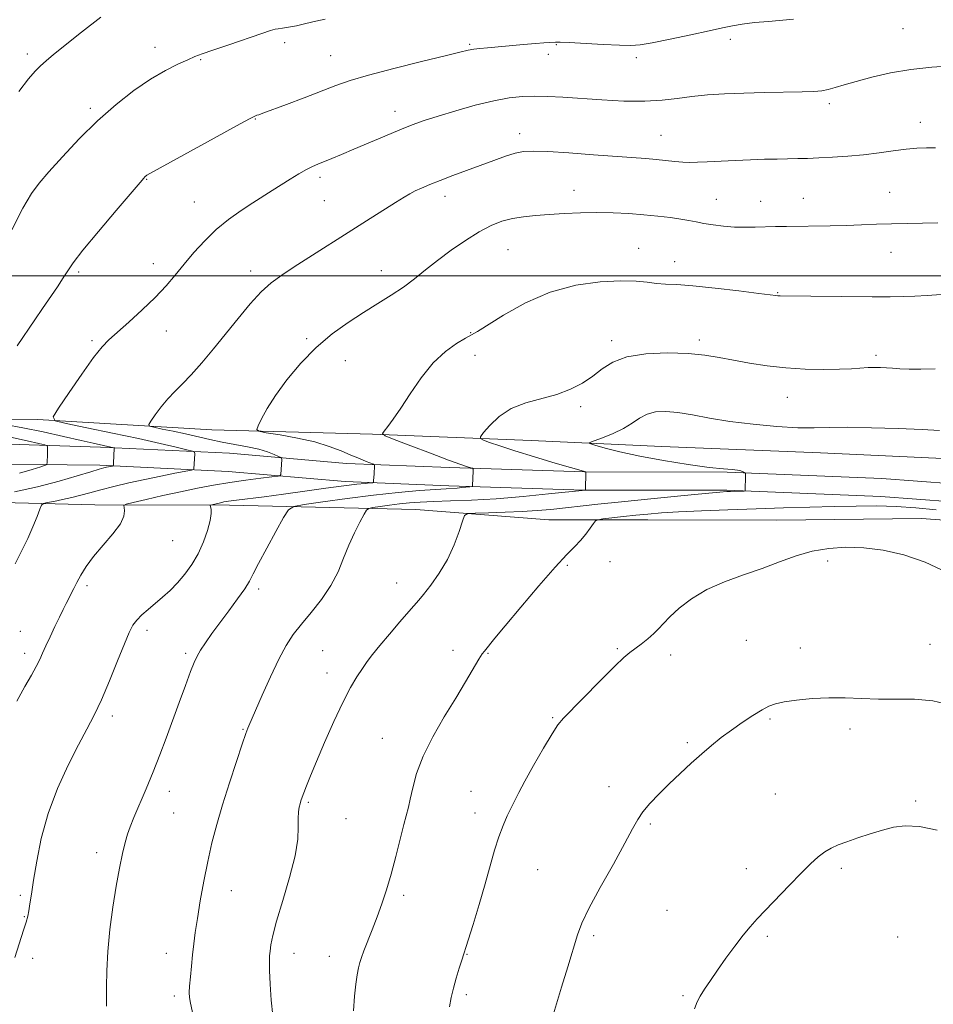
# Model space of a CAD drawing. Extents: x 2172300 to 2175200, y 337300 to 340200.
# Drawn here: x 2172700 to 2172942, y 337807 to 338068 of the extents above; entities that cross this region are included whole.
import ezdxf

# ---------------------------------------------------------------- set-up
doc = ezdxf.new("R2010")
doc.units = 0
doc.header["$MEASUREMENT"] = 0
for name, color, linetype, lineweight in [('32000', 7, 'Continuous', 0), ('DTM HARD BREAKLINE', 7, 'Continuous', 0), ('DTM SPOT ELEVATION', 2, 'Continuous', 13), ('INDEX CONTOUR', 41, 'Continuous', 13), ('INTERMEDIATE CONTOUR', 44, 'Continuous', 0)]:
    doc.layers.add(name, color=color, linetype=linetype, lineweight=lineweight)

msp = doc.modelspace()

# ---------------------------------------------------------------- linework, layer by layer
at = {"layer": '32000', "flags": 128}
msp.add_lwpolyline([(2172500, 338000), (2175000, 338000)], dxfattribs=at)
at = {"layer": 'DTM HARD BREAKLINE'}
for points in [[(2172686.09, 337955.77, 1283.52), (2172721.26, 337954.64, 1287.66), (2172755.38, 337953, 1290.86), (2172786.34, 337950.31, 1293.41), (2172813.64, 337949.2, 1295.58), (2172849.33, 337948.08, 1297.98), (2172887.12, 337948, 1299.86), (2172928.07, 337946.35, 1301.04), (2172956.41, 337944.19, 1300.38), (2173006.8, 337941.98, 1298.26), (2173038.82, 337945.07, 1297.74), (2173045.67, 337954.5, 1296.8), (2173050.45, 337982.84, 1292.94), (2173055.77, 338016.42, 1290.91), (2173063.17, 338041.61, 1289.26), (2173084.2, 338059.93, 1288.46), (2173104.17, 338071.97, 1286.62), (2173155.65, 338088.13, 1282.38), (2173156.74, 338106.5, 1281.4), (2173158.38, 338137.47, 1280.08), (2173161.58, 338163.19, 1279.94), (2173164.24, 338179.98, 1279.04), (2173167.96, 338203.07, 1276.83)], [(2172686.25, 337950.17, 1283.52), (2172721.07, 337949.84, 1287.66), (2172755.06, 337948.21, 1290.86), (2172786.03, 337945.52, 1293.41), (2172813.47, 337944.4, 1295.58), (2172849.25, 337943.28, 1297.98), (2172887.02, 337943.2, 1299.86), (2172927.79, 337941.56, 1301.04), (2172956.12, 337939.4, 1300.38), (2173006.93, 337937.17, 1298.26), (2173041.43, 337940.5, 1297.74), (2173050.22, 337952.59, 1296.8), (2173055.19, 337982.07, 1292.94), (2173060.46, 338015.36, 1290.91), (2173067.38, 338038.91, 1289.26), (2173087.04, 338056.04, 1288.46), (2173106.16, 338067.56, 1286.62), (2173160.25, 338084.54, 1282.38), (2173161.53, 338106.23, 1281.4), (2173163.16, 338137.05, 1280.08), (2173166.33, 338162.52, 1279.94), (2173168.98, 338179.22, 1279.04), (2173172.7, 338202.31, 1276.83)], [(2172511.92, 337981.76, 1272.92), (2172522.4, 337971.24, 1273.91), (2172546.54, 337969.09, 1274.9), (2172579.08, 337967.45, 1277.58), (2172620.54, 337964.21, 1281.73), (2172663.06, 337962.03, 1285.4), (2172704.53, 337961.94, 1289.74), (2172750.72, 337959.22, 1293.32), (2172793.23, 337958.09, 1295.82), (2172835.22, 337956.43, 1299.07), (2172869.87, 337954.78, 1301.23), (2172911.86, 337953.12, 1300.9), (2172948.07, 337951.47, 1300.95), (2172982.19, 337951.4, 1300.57), (2173017.88, 337948.7, 1299.16), (2173033.64, 337951.82, 1298.08), (2173035.24, 337965.46, 1296.95), (2173035.83, 337995.38, 1294.45), (2173037.48, 338033.7, 1291.25), (2173038.58, 338058.89, 1288.66)], [(2173051.96, 337928.69, 1301.52), (2173025.2, 337930.84, 1301.7), (2172975.86, 337933.04, 1302.55), (2172938.59, 337935.74, 1303.49), (2172900.27, 337935.3, 1303.35), (2172866.15, 337935.37, 1302.79), (2172839.9, 337935.42, 1301.28), (2172804.74, 337938.12, 1299.25), (2172755.4, 337939.27, 1294.45), (2172719.7, 337939.34, 1291.34), (2172674.04, 337940.48, 1286.96), (2172636.25, 337941.61, 1282.96), (2172593.73, 337943.27, 1280.46), (2172570.11, 337944.37, 1278.72)]]:
    msp.add_polyline3d(points, dxfattribs=at)
at = {"layer": 'DTM SPOT ELEVATION'}
for p in [(2172933.67, 338065.47, 1289.07), (2172887.97, 338062.66, 1288.39), (2172735.65, 338060.48, 1285.45), (2172769.97, 338061.76, 1286.38), (2172818.92, 338061.31, 1287.81), (2172841.94, 338061.22, 1288.1), (2172701.89, 338058.75, 1283.57), (2172747.77, 338057.27, 1286.12), (2172782.19, 338058.32, 1287.1), (2172839.76, 338058.65, 1288.45), (2172863.1, 338057.76, 1288.36), (2172718.54, 338044.36, 1285.69), (2172914.18, 338045.59, 1290.36), (2172762.23, 338041.54, 1288.08), (2172799.15, 338043.59, 1289.4), (2172938.28, 338040.63, 1291.33), (2172832.22, 338037.61, 1291.47), (2172869.62, 338037.17, 1291.14), (2172779.35, 338026.08, 1290.39), (2172733.46, 338025.6, 1288.08), (2172812.39, 338021.03, 1292.55), (2172846.55, 338022.67, 1293.3), (2172930.1, 338022.12, 1293.16), (2172746.03, 338019.57, 1289.14), (2172780.52, 338019.9, 1290.98), (2172884.3, 338020.28, 1293.15), (2172895.97, 338019.75, 1293.26), (2172907.29, 338020.54, 1293.2), (2172829.11, 338006.95, 1294.99), (2172863.68, 338007.27, 1295.23), (2172930.47, 338006.19, 1294.78), (2172735.24, 338003.25, 1289.36), (2172873.27, 338003.74, 1295.37), (2172715.48, 338000.99, 1288.3), (2172760.99, 338001.26, 1291.48), (2172795.55, 338001.37, 1293.29), (2172900.47, 337995.54, 1295.91), (2172738.67, 337985.39, 1290.73), (2172819.24, 337984.94, 1295.94), (2172718.94, 337982.87, 1289.75), (2172775.83, 337983.4, 1293.75), (2172856.59, 337982.86, 1297.56), (2172879.73, 337983.02, 1297.59), (2172820.37, 337978.99, 1296.55), (2172926.56, 337978.99, 1297.6), (2172786.03, 337977.49, 1294.87), (2172903.09, 337967.81, 1298.76), (2172848.38, 337965.37, 1298.36), (2172740.35, 337929.89, 1292.92), (2172856.08, 337924.31, 1302.65), (2172913.7, 337924.5, 1304.29), (2172844.81, 337923.36, 1302.18), (2172717.64, 337917.98, 1292.33), (2172763.13, 337917.04, 1296.38), (2172799.64, 337918.68, 1299.31), (2172733.58, 337906.14, 1294.45), (2172700.01, 337905.84, 1291.11), (2172892.19, 337903.44, 1304.96), (2172780.05, 337900.71, 1299.01), (2172814.52, 337900.79, 1301.47), (2172858.03, 337901.22, 1303.83), (2172906.46, 337901.47, 1305.38), (2172940.8, 337902.4, 1305.15), (2172701.12, 337900.06, 1291.54), (2172743.77, 337900.04, 1295.7), (2172823.85, 337900.06, 1302.1), (2172872.19, 337899.6, 1304.42), (2172781.17, 337894.84, 1299.4), (2172724.32, 337883.39, 1294.41), (2172840.94, 337883.02, 1303.86), (2172898.49, 337882.67, 1306.19), (2172758.92, 337879.92, 1297.89), (2172919.63, 337879.97, 1306.43), (2172795.88, 337877.49, 1301.22), (2172876.56, 337876.33, 1305.8), (2172855.84, 337864.71, 1305.5), (2172739.49, 337863.48, 1296.58), (2172819.29, 337863.5, 1303.18), (2172899.88, 337862.74, 1306.92), (2172776.21, 337860.6, 1300.2), (2172936.99, 337860.95, 1307.75), (2172740.6, 337857.74, 1296.83), (2172820.39, 337857.74, 1303.42), (2172786.24, 337856.25, 1300.78), (2172866.82, 337854.84, 1306.19), (2172720.24, 337847.25, 1295.49), (2172837, 337842.72, 1305), (2172892.18, 337842.96, 1307.43), (2172917.36, 337843.13, 1308.35), (2172700.01, 337835.91, 1293.72), (2172755.86, 337837.18, 1298.82), (2172801.52, 337835.98, 1302.35), (2172701.1, 337830.29, 1293.91), (2172871.16, 337831.99, 1307.05), (2172851.82, 337825.29, 1306.3), (2172897.79, 337825.08, 1308.26), (2172932.29, 337824.94, 1309.36), (2172738.63, 337820.59, 1297.31), (2172772.46, 337820.6, 1300.63), (2172818.25, 337820.3, 1304.07), (2172703.25, 337819.22, 1294.41), (2172781.78, 337819.77, 1301.36), (2172818.08, 337809.66, 1304.3), (2172875.44, 337809.39, 1307.84), (2172740.8, 337809.29, 1297.64)]:
    msp.add_point(p, dxfattribs=at)
at = {"layer": 'INDEX CONTOUR', "flags": 128}
for points, elevation in [([(2172946.477, 338055.611), (2172941.288, 338055.275), (2172935.774, 338054.664), (2172930.373, 338053.718), (2172925.43, 338052.587), (2172921.263, 338051.478), (2172918.09, 338050.559), (2172915.72, 338049.855), (2172913.858, 338049.353), (2172912.159, 338049.033), (2172910.061, 338048.845), (2172906.952, 338048.73), (2172897.049, 338048.529), (2172891.513, 338048.39), (2172886.4369, 338048.195), (2172881.876, 338047.911), (2172877.745, 338047.506), (2172873.893, 338046.983), (2172869.906, 338046.493), (2172865.305, 338046.221), (2172859.807, 338046.295), (2172853.92, 338046.61), (2172843.64, 338047.325), (2172839.683, 338047.536), (2172836.209, 338047.611), (2172832.924, 338047.5109), (2172829.4429, 338047.136), (2172825.356, 338046.371), (2172820.448, 338045.163), (2172815.274, 338043.72), (2172810.582, 338042.308), (2172806.882, 338041.113), (2172803.727, 338039.979), (2172800.429, 338038.668), (2172796.507, 338037.023), (2172788.326, 338033.5181), (2172785.037, 338032.124), (2172782.427, 338031.039), (2172778.794, 338029.569), (2172777.35, 338028.936), (2172775.7471, 338028.119), (2172773.751, 338026.976), (2172771.464, 338025.59), (2172769.071, 338024.102), (2172766.697, 338022.607), (2172761.514, 338019.298), (2172758.434, 338017.283), (2172755.149, 338014.956), (2172751.879, 338012.289), (2172748.8081, 338009.295), (2172745.98, 338006.147), (2172743.404, 338003.057), (2172741.031, 338000.167), (2172738.583, 337997.322), (2172735.726, 337994.298), (2172732.284, 337990.985), (2172728.718, 337987.737), (2172723.469, 337983.09), (2172721.646, 337981.188), (2172719.42, 337978.352), (2172716.303, 337973.996), (2172712.903, 337969.088), (2172710.098, 337964.988), (2172708.698, 337962.672), (2172709.229, 337961.6051), (2172712.144, 337960.874), (2172717.586, 337959.762), (2172724.448, 337958.342), (2172731.309, 337956.886), (2172736.986, 337955.626), (2172741.244, 337954.637), (2172744.082, 337953.956), (2172745.578, 337953.572), (2172746.12, 337953.287), (2172746.171, 337952.857), (2172745.934, 337948.863), (2172745.847, 337948.697), (2172745.282, 337948.535), (2172740.943, 337947.707), (2172737.178, 337946.97), (2172732.955, 337946.1), (2172728.723, 337945.164), (2172724.754, 337944.224), (2172721.277, 337943.341), (2172718.429, 337942.563), (2172715.986, 337941.881), (2172713.634, 337941.273), (2172711.174, 337940.725), (2172708.871, 337940.268), (2172707.104, 337939.9399), (2172706.117, 337939.708), (2172705.615, 337939.255), (2172705.168, 337938.192), (2172704.423, 337936.241), (2172703.341, 337933.561), (2172701.9601, 337930.4229), (2172700.337, 337927.08), (2172698.6139, 337923.73)], 1290), ([(2172943.303, 337959.067), (2172938.717, 337959.318), (2172932.42, 337959.577), (2172925.358, 337959.789), (2172918.936, 337959.879), (2172914.125, 337959.813), (2172910.157, 337959.72), (2172905.828, 337959.773), (2172900.2771, 337960.102), (2172894.001, 337960.683), (2172887.837, 337961.449), (2172882.465, 337962.32), (2172877.926, 337963.154), (2172874.107, 337963.7921), (2172870.894, 337964.0919), (2172868.196, 337963.981), (2172865.923, 337963.401), (2172863.947, 337962.341), (2172861.981, 337960.9759), (2172859.7, 337959.531), (2172856.933, 337958.204), (2172854.13, 337957.105), (2172851.892, 337956.319), (2172850.732, 337955.876), (2172850.794, 337955.57), (2172852.132, 337955.1399), (2172854.785, 337954.389), (2172858.743, 337953.378), (2172863.98, 337952.232), (2172870.296, 337951.0789), (2172876.776, 337950.0509), (2172882.329, 337949.284), (2172886.136, 337948.861), (2172888.464, 337948.669), (2172889.856, 337948.542), (2172890.774, 337948.356), (2172891.372, 337948.137), (2172891.7241, 337947.952), (2172891.902, 337947.822), (2172891.965, 337947.601), (2172891.964, 337947.099), (2172891.863, 337943.1), (2172891.832, 337943.033), (2172891.645, 337943.003), (2172888.014, 337942.894), (2172887.005, 337942.85), (2172885.1599, 337942.707), (2172881.332, 337942.3571), (2172874.845, 337941.74), (2172866.898, 337940.9651), (2172859.156, 337940.188), (2172852.926, 337939.533), (2172840.459, 337938.152), (2172836.843, 337937.819), (2172832.853, 337937.556), (2172828.324, 337937.369), (2172823.902, 337937.247), (2172820.436, 337937.175), (2172818.507, 337937.06), (2172817.633, 337936.503), (2172817.065, 337935.026), (2172816.178, 337932.321), (2172814.843, 337928.763), (2172813.054, 337924.895), (2172810.8751, 337921.216), (2172808.646, 337918.04), (2172806.774, 337915.6351), (2172805.499, 337914.099), (2172802.854, 337911.113), (2172800.492, 337908.392), (2172797.72, 337905.145), (2172795.153, 337902.083), (2172793.248, 337899.727), (2172791.825, 337897.845), (2172790.548, 337896.02), (2172789.122, 337893.845), (2172787.429, 337890.963), (2172785.394, 337887.034), (2172783.014, 337881.929), (2172780.5711, 337876.382), (2172778.422, 337871.339), (2172776.839, 337867.541), (2172775.7659, 337864.898), (2172775.066, 337863.114), (2172774.611, 337861.899), (2172774.304, 337861.007), (2172774.06, 337860.2), (2172773.818, 337859.2541), (2172773.623, 337858.009), (2172773.548, 337856.319), (2172773.591, 337854.01), (2172773.452, 337850.798), (2172772.757, 337846.37), (2172771.2899, 337840.654), (2172769.457, 337834.532), (2172767.82, 337829.124), (2172766.808, 337825.283), (2172766.3159, 337822.792), (2172766.106, 337821.163), (2172765.983, 337819.89), (2172765.932, 337818.379), (2172765.98, 337816.015), (2172766.148, 337812.421), (2172766.432, 337808.1819), (2172766.818, 337804.12)], 1300)]:
    msp.add_lwpolyline(points, dxfattribs=dict(at, elevation=elevation))
at = {"layer": 'INTERMEDIATE CONTOUR', "flags": 128}
for points, elevation in [([(2172780.733, 338067.976), (2172778.251, 338067.438), (2172775.591, 338066.8069), (2172773.084, 338066.234), (2172771.004, 338065.837), (2172769.398, 338065.592), (2172768.255, 338065.444), (2172767.433, 338065.306), (2172766.253, 338064.966), (2172763.904, 338064.185), (2172755.1929, 338061.219), (2172750.977, 338059.769), (2172748.1631, 338058.78), (2172746.235, 338058.047), (2172744.323, 338057.243), (2172741.725, 338056.073), (2172738.401, 338054.3909), (2172734.474, 338052.0859), (2172730.073, 338049.075), (2172725.348, 338045.381), (2172720.454, 338041.058), (2172715.592, 338036.2539), (2172711.141, 338031.523), (2172707.526, 338027.514), (2172704.979, 338024.568), (2172702.951, 338021.777), (2172700.701, 338017.92), (2172697.713, 338012.223)], 1286), ([(2172904.709, 338067.943), (2172898.0579, 338067.392), (2172894.387, 338067.059), (2172891.117, 338066.684), (2172888.512, 338066.251), (2172885.9069, 338065.681), (2172882.404, 338064.879), (2172877.467, 338063.81), (2172871.995, 338062.675), (2172867.247, 338061.735), (2172864.065, 338061.189), (2172861.61, 338060.998), (2172858.629, 338061.064), (2172854.285, 338061.2869), (2172845.31, 338061.8), (2172842.872, 338061.912), (2172841.68, 338061.925), (2172840.0521, 338061.824), (2172838.6, 338061.723), (2172836.36, 338061.544), (2172833.23, 338061.27), (2172823.651, 338060.408), (2172821.608, 338060.209), (2172820.018, 338060.005), (2172818.561, 338059.7261), (2172816.372, 338059.202), (2172812.445, 338058.234), (2172806.221, 338056.719), (2172798.921, 338054.91), (2172792.213, 338053.153), (2172787.296, 338051.693), (2172783.509, 338050.367), (2172775.162, 338047.167), (2172770.452, 338045.39), (2172764.2439, 338043.076), (2172763.132, 338042.674), (2172762.646, 338042.51), (2172762.127, 338042.301), (2172760.644, 338041.546), (2172757.2, 338039.685), (2172751.293, 338036.439), (2172733.519, 338026.627), (2172733.336, 338026.505), (2172733.149, 338026.361), (2172732.9601, 338026.195), (2172732.658, 338025.8751), (2172731.687, 338024.752), (2172725.386, 338017.341), (2172720.688, 338011.755), (2172716.585, 338006.767), (2172714.025, 338003.462), (2172712.555, 338001.328), (2172711.365, 337999.457), (2172709.815, 337997.127), (2172705.865, 337991.368), (2172703.823, 337988.364), (2172699.172, 337981.439)], 1288), ([(2172721.361, 338068.466), (2172716.175, 338064.492), (2172708.829, 338058.589), (2172706.82, 338056.954), (2172705.341, 338055.658), (2172703.922, 338054.23), (2172702.14, 338052.14), (2172699.583, 338048.84)], 1284), ([(2172942.271, 338033.883), (2172939.901, 338033.889), (2172937.366, 338033.791), (2172934.481, 338033.536), (2172931.1111, 338033.097), (2172927.326, 338032.565), (2172923.251, 338032.058), (2172919.038, 338031.671), (2172914.971, 338031.4), (2172911.365, 338031.22), (2172908.417, 338031.104), (2172905.851, 338031.0311), (2172900.352, 338030.933), (2172897.027, 338030.863), (2172893.299, 338030.748), (2172889.248, 338030.575), (2172881.84, 338030.201), (2172879.274, 338030.0861), (2172877.273, 338030.055), (2172875.381, 338030.127), (2172873.234, 338030.308), (2172868.303, 338030.812), (2172865.606, 338031.042), (2172851.737, 338032.08), (2172845.252, 338032.555), (2172839.611, 338032.92), (2172835.762, 338033.059), (2172833.182, 338032.917), (2172830.978, 338032.455), (2172828.4149, 338031.655), (2172825.392, 338030.578), (2172814.507, 338026.556), (2172811.13, 338025.2781), (2172808.377, 338024.182), (2172806.215, 338023.26), (2172804.535, 338022.4779), (2172803.155, 338021.759), (2172801.604, 338020.843), (2172799.339, 338019.428), (2172791.669, 338014.571), (2172772.537, 338002.342), (2172769.2, 338000.176), (2172766.45, 337998.163), (2172763.796, 337995.753), (2172760.852, 337992.548), (2172757.658, 337988.737), (2172751.101, 337980.631), (2172748.023, 337976.926), (2172745.264, 337973.7909), (2172742.914, 337971.373), (2172740.881, 337969.386), (2172739.024, 337967.44), (2172737.258, 337965.276), (2172735.7121, 337963.166), (2172734.5691, 337961.513), (2172734.013, 337960.592), (2172734.223, 337960.168), (2172735.382, 337959.878), (2172737.573, 337959.429), (2172740.486, 337958.82), (2172743.718, 337958.119), (2172750.165, 337956.665), (2172753.468, 337955.975), (2172760.187, 337954.712), (2172763.127, 337954.06), (2172765.479, 337953.361), (2172767.218, 337952.701), (2172768.364, 337952.193), (2172768.966, 337951.898), (2172769.18, 337951.681), (2172769.191, 337951.356), (2172768.929, 337947.364), (2172768.827, 337947.103), (2172768.228, 337946.94), (2172766.616, 337946.735), (2172763.658, 337946.377), (2172759.74, 337945.874), (2172755.432, 337945.263), (2172751.172, 337944.567), (2172746.897, 337943.77), (2172742.416, 337942.8391), (2172737.688, 337941.782), (2172733.277, 337940.755), (2172729.899, 337939.952), (2172728.06, 337939.486), (2172727.425, 337939.154), (2172727.451, 337938.67), (2172727.61, 337937.781), (2172727.437, 337936.365), (2172726.484, 337934.333), (2172724.486, 337931.669), (2172721.9041, 337928.663), (2172719.383, 337925.677), (2172717.43, 337923.014), (2172716.016, 337920.728), (2172714.975, 337918.812), (2172714.156, 337917.235), (2172712.129, 337913.232), (2172711.331, 337911.631), (2172710.347, 337909.616), (2172709.146, 337907.112), (2172707.884, 337904.435), (2172706.764, 337901.994), (2172705.909, 337900.0681), (2172705.1459, 337898.39), (2172704.224, 337896.562), (2172702.931, 337894.226), (2172701.219, 337891.1991), (2172699.076, 337887.3389)], 1292), ([(2172942.921, 338014.046), (2172934.754, 338013.889), (2172930.608, 338013.787), (2172926.615, 338013.646), (2172922.671, 338013.49), (2172918.613, 338013.353), (2172914.356, 338013.259), (2172902.875, 338013.099), (2172899.95, 338013.038), (2172894.5751, 338012.882), (2172891.867, 338012.849), (2172889.07, 338012.93), (2172886.181, 338013.168), (2172883.384, 338013.515), (2172880.91, 338013.902), (2172878.884, 338014.274), (2172876.999, 338014.6369), (2172874.84, 338015.01), (2172872.084, 338015.407), (2172868.784, 338015.807), (2172865.084, 338016.183), (2172861.114, 338016.502), (2172856.947, 338016.721), (2172852.641, 338016.793), (2172848.2731, 338016.692), (2172844.003, 338016.473), (2172840.009, 338016.215), (2172836.425, 338015.966), (2172833.2069, 338015.656), (2172830.265, 338015.186), (2172827.483, 338014.451), (2172824.637, 338013.32), (2172821.476, 338011.654), (2172817.852, 338009.39), (2172814.039, 338006.7611), (2172810.415, 338004.072), (2172807.243, 338001.569), (2172804.339, 337999.246), (2172801.404, 337997.035), (2172798.1939, 337994.865), (2172794.67, 337992.641), (2172790.849, 337990.2679), (2172786.766, 337987.637), (2172782.542, 337984.609), (2172778.318, 337981.033), (2172774.253, 337976.862), (2172770.577, 337972.467), (2172767.539, 337968.322), (2172765.319, 337964.835), (2172763.835, 337962.138), (2172762.937, 337960.3), (2172762.582, 337959.307), (2172763.1491, 337958.831), (2172765.126, 337958.464), (2172768.76, 337957.875), (2172773.347, 337957.037), (2172777.946, 337956.003), (2172781.805, 337954.832), (2172784.934, 337953.631), (2172787.535, 337952.515), (2172789.758, 337951.582), (2172791.549, 337950.864), (2172793.479, 337950.109), (2172793.725, 337949.957), (2172793.755, 337949.791), (2172793.634, 337947.454), (2172793.528, 337945.797), (2172793.467, 337945.385), (2172793.217, 337945.215), (2172792.562, 337945.142), (2172791.274, 337945.031), (2172789.066, 337944.801), (2172785.637, 337944.38), (2172780.858, 337943.731), (2172775.286, 337942.952), (2172769.6489, 337942.177), (2172764.585, 337941.5139), (2172757.201, 337940.5849), (2172755.155, 337940.306), (2172753.905, 337940.104), (2172753.015, 337939.925), (2172750.716, 337939.395), (2172750.382, 337939.297), (2172750.289, 337939.148), (2172750.491, 337938.172), (2172750.522, 337937.029), (2172750.265, 337935.201), (2172749.579, 337932.598), (2172748.493, 337929.525), (2172747.082, 337926.387), (2172745.419, 337923.516), (2172743.576, 337920.96), (2172741.624, 337918.696), (2172739.631, 337916.694), (2172737.641, 337914.897), (2172733.839, 337911.675), (2172732.177, 337910.199), (2172730.82, 337908.823), (2172729.799, 337907.454), (2172728.837, 337905.568), (2172727.5739, 337902.537), (2172725.7669, 337898.006), (2172723.6281, 337892.717), (2172721.48, 337887.688), (2172719.543, 337883.62), (2172717.617, 337879.943), (2172715.394, 337875.769), (2172712.699, 337870.44), (2172709.867, 337864.2121), (2172707.366, 337857.568), (2172705.55, 337850.99), (2172704.338, 337844.952), (2172703.534, 337839.923), (2172702.968, 337836.234), (2172702.558, 337833.66), (2172702.243, 337831.838), (2172701.949, 337830.382), (2172701.545, 337828.826), (2172700.887, 337826.6801), (2172698.539, 337819.467)], 1294), ([(2172943.736, 337995.047), (2172940.046, 337994.81), (2172936.782, 337994.619), (2172933.775, 337994.507), (2172930.308, 337994.464), (2172925.5269, 337994.473), (2172901.152, 337994.671), (2172900.572, 337994.698), (2172900.018, 337994.7601), (2172895.515, 337995.334), (2172890.244, 337995.985), (2172883.916, 337996.726), (2172878.041, 337997.34), (2172873.76, 337997.674), (2172870.766, 337997.835), (2172868.388, 337997.999), (2172865.98, 337998.282), (2172863.006, 337998.566), (2172858.955, 337998.6711), (2172853.502, 337998.405), (2172847.07, 337997.498), (2172840.2661, 337995.666), (2172833.698, 337992.813), (2172827.955, 337989.6), (2172821.034, 337985.259), (2172819.444, 337984.335), (2172817.859, 337983.463), (2172815.508, 337982.081), (2172812.531, 337979.954), (2172809.297, 337976.932), (2172806.139, 337973.011), (2172803.236, 337968.765), (2172800.7291, 337964.912), (2172798.732, 337962.022), (2172797.257, 337960.067), (2172796.283, 337958.872), (2172795.899, 337958.2079), (2172796.6039, 337957.639), (2172799.003, 337956.677), (2172803.3661, 337955.0061), (2172808.63, 337953.003), (2172813.398, 337951.214), (2172816.59, 337950.06), (2172818.3841, 337949.4539), (2172819.278, 337949.182), (2172819.705, 337949.032), (2172819.856, 337948.815), (2172819.8619, 337948.344), (2172819.734, 337944.344), (2172819.706, 337944.243), (2172819.519, 337944.186), (2172819.012, 337944.126), (2172816.896, 337943.911), (2172815.645, 337943.806), (2172812.711, 337943.6341), (2172809.938, 337943.45), (2172805.643, 337943.1201), (2172800.042, 337942.617), (2172793.519, 337941.922), (2172786.565, 337941.052), (2172780.103, 337940.165), (2172775.165, 337939.455), (2172772.408, 337938.956), (2172770.994, 337938.056), (2172769.712, 337935.985), (2172767.665, 337932.298), (2172765.2211, 337927.8531), (2172763.065, 337923.836), (2172761.668, 337921.096), (2172760.6459, 337919.137), (2172759.405, 337917.127), (2172757.512, 337914.443), (2172755.19, 337911.3), (2172752.822, 337908.119), (2172750.736, 337905.26), (2172749.028, 337902.83), (2172747.7319, 337900.871), (2172746.826, 337899.312), (2172746.052, 337897.626), (2172745.0951, 337895.173), (2172743.724, 337891.514), (2172742.057, 337887.008), (2172738.606, 337877.587), (2172736.932, 337873.104), (2172735.186, 337868.642), (2172733.329, 337864.166), (2172730.069, 337856.57), (2172729.063, 337854.106), (2172728.373, 337852.119), (2172727.766, 337849.932), (2172727.057, 337846.982), (2172726.243, 337843.14), (2172725.3681, 337838.388), (2172724.4901, 337832.805), (2172723.712, 337826.848), (2172723.155, 337821.07), (2172722.893, 337815.96), (2172722.836, 337811.748), (2172722.85, 337808.6), (2172722.83, 337806.593)], 1296), ([(2172942.2, 337975.341), (2172938.398, 337975.277), (2172935.312, 337975.305), (2172932.878, 337975.399), (2172930.928, 337975.524), (2172929.264, 337975.6461), (2172927.706, 337975.732), (2172926.136, 337975.759), (2172924.451, 337975.709), (2172920.076, 337975.408), (2172916.8399, 337975.2659), (2172912.636, 337975.212), (2172907.769, 337975.306), (2172902.658, 337975.607), (2172897.677, 337976.15), (2172893.007, 337976.86), (2172888.779, 337977.634), (2172885.004, 337978.374), (2172881.2, 337978.997), (2172876.763, 337979.423), (2172871.345, 337979.564), (2172865.633, 337979.302), (2172860.57, 337978.509), (2172856.834, 337977.124), (2172854.043, 337975.342), (2172851.548, 337973.422), (2172848.801, 337971.593), (2172845.649, 337969.959), (2172842.037, 337968.594), (2172833.832, 337966.374), (2172829.977, 337964.849), (2172826.77, 337962.71), (2172824.313, 337960.39), (2172822.649, 337958.482), (2172821.811, 337957.406), (2172821.798, 337956.8961), (2172822.597, 337956.5159), (2172824.239, 337955.898), (2172826.919, 337954.953), (2172830.878, 337953.659), (2172836.101, 337952.0561), (2172841.574, 337950.43), (2172849.686, 337948.086), (2172849.718, 337948.052), (2172849.726, 337947.842), (2172849.654, 337943.516), (2172849.636, 337943.307), (2172849.597, 337943.274), (2172839.869, 337942.235), (2172833.08, 337941.567), (2172825.945, 337940.974), (2172819.465, 337940.591), (2172813.913, 337940.372), (2172809.38, 337940.2209), (2172805.87, 337940.058), (2172803.031, 337939.852), (2172800.424, 337939.582), (2172797.75, 337939.248), (2172795.264, 337938.907), (2172793.365, 337938.634), (2172792.295, 337938.424), (2172791.685, 337937.959), (2172791.012, 337936.839), (2172789.885, 337934.782), (2172788.44, 337931.966), (2172786.946, 337928.687), (2172785.574, 337925.2001), (2172784.11, 337921.603), (2172782.239, 337917.951), (2172779.775, 337914.321), (2172777.023, 337910.858), (2172774.417, 337907.7299), (2172772.263, 337904.97), (2172770.367, 337902.096), (2172768.411, 337898.4941), (2172766.196, 337893.837), (2172764.008, 337888.937), (2172760.484, 337880.832), (2172760.221, 337880.173), (2172759.712, 337878.761), (2172758.746, 337875.957), (2172757.209, 337871.387), (2172755.354, 337865.731), (2172753.528, 337859.931), (2172752.002, 337854.7), (2172750.739, 337849.8391), (2172749.626, 337844.919), (2172748.579, 337839.669), (2172747.638, 337834.46), (2172746.874, 337829.821), (2172746.331, 337826.119), (2172745.945, 337823.063), (2172745.626, 337820.198), (2172745.308, 337817.209), (2172745.019, 337814.324), (2172744.809, 337811.912), (2172744.727, 337810.199), (2172744.802, 337808.85), (2172745.057, 337807.387), (2172745.973, 337803.31)], 1298), ([(2172695.999, 337960.661), (2172700.653, 337959.778), (2172706.045, 337958.646), (2172711.465, 337957.448), (2172716.0841, 337956.41), (2172719.287, 337955.701), (2172724.793, 337954.485), (2172724.872, 337954.443), (2172724.88, 337954.381), (2172724.71, 337950.382), (2172724.678, 337949.876), (2172724.5891, 337949.676), (2172724.366, 337949.607), (2172722.797, 337949.297), (2172722.092, 337949.132), (2172720.883, 337948.796), (2172718.663, 337948.1261), (2172715.06, 337947.022), (2172710.258, 337945.63), (2172704.58, 337944.157), (2172698.449, 337942.793)], 1288), ([(2172697.39, 337957.236), (2172701.841, 337956.298), (2172704.872, 337955.616), (2172706.481, 337955.234), (2172707.077, 337955.002), (2172707.169, 337954.719), (2172707.192, 337953.551), (2172707.193, 337952.743), (2172707.127, 337950.452), (2172707.051, 337950.094), (2172706.603, 337949.83), (2172705.4, 337949.433), (2172703.129, 337948.732), (2172699.759, 337947.779)], 1286), ([(2172942.4349, 337938.024), (2172937.031, 337938.574), (2172931.905, 337938.9279), (2172926.73, 337939.067), (2172921.298, 337939.039), (2172915.43, 337938.9119), (2172908.997, 337938.742), (2172902.073, 337938.542), (2172894.785, 337938.311), (2172887.341, 337938.051), (2172880.292, 337937.774), (2172874.271, 337937.492), (2172869.699, 337937.211), (2172866.141, 337936.917), (2172862.948, 337936.592), (2172859.663, 337936.23), (2172854.2429, 337935.608), (2172852.933, 337935.423), (2172852.2861, 337935.117), (2172851.748, 337934.427), (2172850.877, 337933.183), (2172849.689, 337931.583), (2172848.31, 337929.915), (2172846.767, 337928.302), (2172844.686, 337926.185), (2172841.587, 337922.84), (2172837.251, 337917.88), (2172832.482, 337912.274), (2172828.34, 337907.3309), (2172825.63, 337904.053), (2172822.852, 337900.632), (2172822.303, 337899.866), (2172821.409, 337898.444), (2172817.868, 337892.502), (2172815.26, 337888.171), (2172812.232, 337883.181), (2172809.197, 337877.916), (2172806.637, 337872.81), (2172804.912, 337868.245), (2172803.869, 337864.408), (2172803.23, 337861.434), (2172802.739, 337859.297), (2172801.54, 337854.6979), (2172799.415, 337846.201), (2172798.17, 337841.53), (2172796.936, 337837.387), (2172795.706, 337833.699), (2172794.445, 337830.232), (2172793.151, 337826.842), (2172790.9661, 337821.233), (2172790.3209, 337819.486), (2172789.905, 337818.151), (2172789.565, 337816.748), (2172789.182, 337814.866), (2172788.786, 337812.37), (2172788.442, 337809.193), (2172788.199, 337805.339)], 1302), ([(2172945.3851, 337921.4201), (2172939.563, 337924.148), (2172933.861, 337926.1), (2172928.416, 337927.31), (2172923.286, 337927.938), (2172918.505, 337928.11), (2172913.997, 337927.826), (2172909.6601, 337927.057), (2172905.381, 337925.807), (2172901.0079, 337924.233), (2172896.376, 337922.524), (2172891.414, 337920.815), (2172886.404, 337919.001), (2172881.72, 337916.919), (2172877.684, 337914.491), (2172874.402, 337911.976), (2172871.929, 337909.7161), (2172870.237, 337907.957), (2172868.974, 337906.548), (2172867.702, 337905.237), (2172866.108, 337903.845), (2172864.358, 337902.464), (2172861.385, 337900.251), (2172859.806, 337898.918), (2172857.356, 337896.596), (2172853.674, 337892.922), (2172843.756, 337882.839), (2172842.3061, 337881.1), (2172840.761, 337878.715), (2172838.497, 337874.884), (2172835.888, 337870.325), (2172833.554, 337866.142), (2172831.951, 337863.149), (2172830.878, 337861.022), (2172828.927, 337857.011), (2172827.784, 337854.4649), (2172826.639, 337851.461), (2172825.554, 337847.939), (2172823.084, 337838.978), (2172821.477, 337833.524), (2172819.849, 337828.224), (2172818.533, 337824.036), (2172816.863, 337818.796), (2172816.21, 337816.67), (2172815.425, 337814.019), (2172814.674, 337811.315), (2172814.079, 337808.8779), (2172813.591, 337806.4391)], 1304), ([(2172946.114, 337886.356), (2172941.551, 337887.43), (2172936.758, 337887.879), (2172931.911, 337887.922), (2172927.183, 337887.889), (2172922.696, 337888.024), (2172918.354, 337888.219), (2172914.008, 337888.281), (2172909.611, 337888.066), (2172905.522, 337887.651), (2172902.199, 337887.162), (2172899.914, 337886.672), (2172898.193, 337886.0299), (2172896.372, 337885.029), (2172893.957, 337883.532), (2172891.13, 337881.679), (2172888.2439, 337879.684), (2172885.563, 337877.701), (2172882.999, 337875.656), (2172880.378, 337873.417), (2172877.577, 337870.9), (2172874.674, 337868.198), (2172871.797, 337865.45), (2172869.081, 337862.786), (2172866.692, 337860.3), (2172864.802, 337858.074), (2172863.442, 337856.043), (2172862.087, 337853.54), (2172860.072, 337849.748), (2172856.9949, 337844.222), (2172853.5, 337837.993), (2172850.494, 337832.462), (2172848.622, 337828.581), (2172847.483, 337825.501), (2172844.936, 337816.99), (2172843.293, 337811.609), (2172841.114, 337804.531)], 1306), ([(2172942.681, 337853.234), (2172938.008, 337854.158), (2172934.273, 337854.38), (2172931.182, 337854.001), (2172928.213, 337853.217), (2172924.9941, 337852.218), (2172921.744, 337851.1481), (2172918.831, 337850.14), (2172916.519, 337849.276), (2172914.655, 337848.434), (2172912.98, 337847.438), (2172911.245, 337846.116), (2172909.226, 337844.297), (2172906.706, 337841.812), (2172903.5939, 337838.6169), (2172895.07, 337829.673), (2172893.233, 337827.638), (2172891.3761, 337825.385), (2172889.181, 337822.51), (2172886.814, 337819.274), (2172884.566, 337816.104), (2172882.6729, 337813.352), (2172881.162, 337811.076), (2172880.007, 337809.264), (2172879.155, 337807.766), (2172878.4459, 337805.899)], 1308)]:
    msp.add_lwpolyline(points, dxfattribs=dict(at, elevation=elevation))

doc.saveas('drawing.dxf')
